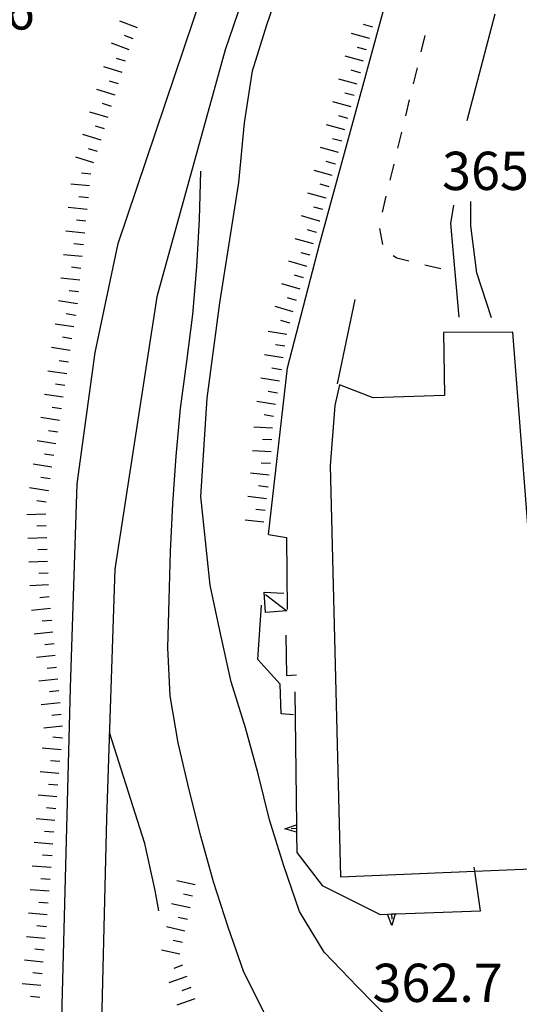
# Model space of a CAD drawing. Units: metres. Extents: x 478491 to 482402, y 4506092 to 4508099.
# Drawn here: x 482139 to 482181, y 4507483 to 4507567 of the extents above; entities that cross this region are included whole.
import ezdxf

# ---------------------------------------------------------------- set-up
doc = ezdxf.new("R2010")
doc.units = ezdxf.units.M
doc.header["$MEASUREMENT"] = 0
for name, color, linetype in [("'03 edificio industriale", 250, 'Continuous'), ("'03 marciapiede - spartitraffico", 254, 'Continuous'), ("'03 muro di sostegno", 254, 'Continuous'), ("'03 strada secondaria meno di 6 mt 3 classe", 254, 'Continuous'), ('curva direttrice a 25 mt', 254, 'Continuous'), ('curva intermedia a 5 mt', 254, 'Continuous'), ('muro di sostegno', 254, 'Continuous'), ('muro di sostegno v', 254, 'Continuous'), ('punto quotato a terra', 254, 'Continuous'), ('scarpata fino a 2 mt', 254, 'Continuous'), ('scarpata fino a 2 mt v', 254, 'Continuous'), ('strada secondaria da 6 a 8 mt 2 classe', 254, 'Continuous'), ('strada secondaria meno di 6 mt 3 classe', 254, 'Continuous'), ('tettoia - baracca', 254, 'Continuous')]:
    doc.layers.add(name, color=color, linetype=linetype)
doc.styles.add('SIMPLEX', font='SIMPLEX')

msp = doc.modelspace()

# ---------------------------------------------------------------- linework, layer by layer
at = {"layer": "'03 edificio industriale", "flags": 128}
msp.add_lwpolyline([(482190.927, 4507517.028), (482182.388, 4507516.535), (482180.543, 4507540.152), (482174.684, 4507540.121), (482174.763, 4507534.777), (482168.732, 4507534.565), (482165.872, 4507535.69), (482165.466, 4507533.916), (482165.067, 4507528.831), (482165.951, 4507494.01), (482177.321, 4507494.486), (482191.622, 4507495.083)], close=True, dxfattribs=at)
at = {"layer": "'03 marciapiede - spartitraffico", "linetype": 'Continuous'}
for p, q in [((482173.098, 4507565.26), (482172.762, 4507563.901)), ((482172.434, 4507562.541), (482172.106, 4507561.182)), ((482171.777, 4507559.823), (482171.449, 4507558.463)), ((482171.121, 4507557.096), (482170.793, 4507555.737)), ((482170.457, 4507554.377), (482170.129, 4507553.018)), ((482169.801, 4507551.659), (482169.473, 4507550.299)), ((482169.246, 4507548.932), (482169.504, 4507547.557)), ((482170.426, 4507546.627), (482170.731, 4507546.424)), ((482170.731, 4507546.424), (482171.731, 4507546.182)), ((482173.098, 4507545.854), (482174.457, 4507545.526))]:
    msp.add_line(p, q, dxfattribs=at)
at = {"layer": "'03 muro di sostegno"}
msp.add_line((482167.152, 4507542.916), (482165.661, 4507535.76), dxfattribs=at)
at = {"layer": "'03 strada secondaria meno di 6 mt 3 classe", "flags": 128}
msp.add_lwpolyline([(482156.296, 4507434.549), (482156.081, 4507434.797), (482153.077, 4507438.26), (482149.116, 4507447.369), (482146.287, 4507454.111), (482144.303, 4507459.275), (482142.858, 4507465.861), (482142.225, 4507472.736), (482142.342, 4507482.039), (482143.083, 4507510.024), (482143.638, 4507527.297), (482145.153, 4507538.43), (482147.122, 4507547.649), (482155.91, 4507573.72), (482158.91, 4507581.165), (482159.621, 4507588.619), (482159.52, 4507592.47), (482159.481, 4507592.642)], dxfattribs=at)
at = {"layer": 'curva direttrice a 25 mt', "linetype": 'Continuous', "flags": 128}
msp.add_lwpolyline([(482150.553, 4507491.134), (482150.256, 4507492.853), (482149.373, 4507496.822), (482146.372, 4507506.236)], dxfattribs=at)
at = {"layer": 'curva intermedia a 5 mt', "linetype": 'Continuous', "flags": 128}
for points in [[(482170.201, 4507481.832), (482167.397, 4507484.682), (482164.576, 4507487.62), (482162.467, 4507491.081), (482161.146, 4507494.94), (482159.935, 4507498.846), (482158.982, 4507502.737), (482157.896, 4507506.635), (482156.692, 4507510.534), (482155.817, 4507514.47), (482154.919, 4507518.705), (482154.114, 4507526.228), (482154.653, 4507534.556), (482155.724, 4507542.619), (482157.332, 4507552.822), (482157.816, 4507557.884), (482158.504, 4507562.283), (482159.723, 4507566.165), (482161.004, 4507569.97)], [(482159.584, 4507482.276), (482157.764, 4507485.94), (482156.428, 4507489.752), (482155.193, 4507493.572), (482154.107, 4507497.455), (482153.122, 4507501.384), (482152.192, 4507505.353), (482151.513, 4507509.33), (482151.317, 4507513.392), (482151.427, 4507517.494), (482151.536, 4507521.564), (482151.747, 4507525.603), (482152.021, 4507529.642), (482152.396, 4507533.665), (482152.927, 4507537.665), (482153.442, 4507541.65), (482153.771, 4507545.673), (482154.004, 4507549.681), (482154.121, 4507553.775)], [(482178.731, 4507541.355), (482177.512, 4507545.167), (482176.996, 4507549.144), (482176.981, 4507551.214)]]:
    msp.add_lwpolyline(points, dxfattribs=at)
at = {"layer": 'muro di sostegno'}
for p, q in [((482176.691, 4507558.066), (482179.066, 4507567.097)), ((482175.301, 4507549.355), (482175.543, 4507550.894)), ((482176.004, 4507541.425), (482175.301, 4507549.355)), ((482159.841, 4507523.002), (482161.364, 4507522.76)), ((482161.364, 4507522.76), (482161.427, 4507516.635)), ((482158.95, 4507512.401), (482159.271, 4507517.01)), ((482161.325, 4507514.487), (482161.364, 4507511.065)), ((482160.841, 4507510.315), (482158.95, 4507512.401)), ((482160.911, 4507507.815), (482160.841, 4507510.315)), ((482161.364, 4507511.065), (482162.216, 4507511.112)), ((482161.982, 4507507.713), (482160.911, 4507507.815)), ((482162.224, 4507497.674), (482162.247, 4507496.065)), ((482162.247, 4507496.065), (482164.389, 4507493.284)), ((482164.389, 4507493.284), (482169.303, 4507490.823)), ((482170.685, 4507490.871), (482177.825, 4507491.136))]:
    msp.add_line(p, q, dxfattribs=at)
at = {"layer": 'muro di sostegno', "flags": 128}
for points in [[(482162.075, 4507509.674), (482162.215, 4507498.416), (482162.216, 4507498.409), (482162.22, 4507498.088), (482162.223, 4507497.787), (482162.224, 4507497.784), (482162.224, 4507497.674)], [(482177.825, 4507491.136), (482177.321, 4507494.486), (482177.271, 4507494.816)], [(482169.303, 4507490.823), (482169.943, 4507490.846), (482169.951, 4507490.846), (482170.272, 4507490.857), (482170.573, 4507490.867), (482170.685, 4507490.871)]]:
    msp.add_lwpolyline(points, dxfattribs=at)
at = {"layer": 'muro di sostegno v'}
for p, q in [((482161.247, 4507498.073), (482162.215, 4507498.416)), ((482170.31, 4507489.886), (482169.943, 4507490.846))]:
    msp.add_line(p, q, dxfattribs=at)
at = {"layer": 'muro di sostegno v', "flags": 128}
for points in [[(482162.232, 4507497.784), (482162.223, 4507497.787), (482161.247, 4507498.073)], [(482162.224, 4507498.088), (482162.22, 4507498.088), (482161.779, 4507498.081)], [(482162.216, 4507498.409), (482162.22, 4507498.088), (482162.223, 4507497.787), (482162.224, 4507497.784)], [(482169.951, 4507490.846), (482170.272, 4507490.859), (482170.574, 4507490.871)], [(482170.271, 4507490.863), (482170.272, 4507490.859), (482170.272, 4507490.857), (482170.287, 4507490.417)], [(482170.576, 4507490.878), (482170.574, 4507490.871), (482170.573, 4507490.867), (482170.31, 4507489.886)]]:
    msp.add_lwpolyline(points, dxfattribs=at)
at = {"layer": 'scarpata fino a 2 mt', "linetype": 'Continuous'}
for p, q in [((482168.418, 4507565.026), (482168.418, 4507565.018)), ((482148.035, 4507564.055), (482148.035, 4507564.047)), ((482167.637, 4507562.12), (482167.629, 4507562.12)), ((482167.106, 4507560.19), (482167.106, 4507560.182)), ((482166.059, 4507556.323), (482166.059, 4507556.315)), ((482165.527, 4507554.385), (482165.52, 4507554.385)), ((482144.802, 4507553.524), (482144.802, 4507553.516)), ((482165.254, 4507553.424), (482165.254, 4507553.416)), ((482164.723, 4507551.495), (482164.723, 4507551.487)), ((482164.191, 4507549.557), (482164.184, 4507549.557)), ((482163.918, 4507548.596), (482163.918, 4507548.588)), ((482144.067, 4507546.547), (482144.067, 4507546.539)), ((482163.099, 4507545.706), (482163.099, 4507545.698)), ((482143.857, 4507544.555), (482143.857, 4507544.547)), ((482143.638, 4507542.563), (482143.638, 4507542.555)), ((482143.489, 4507541.571), (482143.489, 4507541.563)), ((482161.653, 4507540.909), (482161.653, 4507540.901)), ((482160.927, 4507536.971), (482160.927, 4507536.963)), ((482142.607, 4507535.625), (482142.607, 4507535.618)), ((482142.458, 4507534.633), (482142.458, 4507534.625)), ((482160.192, 4507532.018), (482160.192, 4507532.01)), ((482141.989, 4507531.664), (482141.989, 4507531.657)), ((482160.138, 4507531.018), (482160.138, 4507531.01)), ((482141.669, 4507529.688), (482141.669, 4507529.68)), ((482160.083, 4507530.018), (482160.083, 4507530.01)), ((482141.349, 4507527.704), (482141.341, 4507527.704)), ((482159.802, 4507527.026), (482159.802, 4507527.018)), ((482141.185, 4507526.719), (482141.185, 4507526.711)), ((482140.974, 4507524.735), (482140.974, 4507524.727)), ((482141.013, 4507523.735), (482141.013, 4507523.727)), ((482159.458, 4507524.034), (482159.45, 4507524.034)), ((482141.271, 4507517.727), (482141.271, 4507517.719)), ((482141.474, 4507515.735), (482141.474, 4507515.727)), ((482141.989, 4507510.75), (482141.989, 4507510.743)), ((482142.365, 4507505.766), (482142.365, 4507505.758)), ((482142.279, 4507504.766), (482142.272, 4507504.766)), ((482142.014, 4507501.774), (482142.014, 4507501.766)), ((482141.592, 4507496.782), (482141.592, 4507496.774)), ((482141.514, 4507495.782), (482141.514, 4507495.774)), ((482153.209, 4507491.376), (482153.209, 4507491.369)), ((482141.108, 4507490.789), (482141.108, 4507490.782)), ((482141.022, 4507489.789), (482141.022, 4507489.782)), ((482152.342, 4507487.462), (482152.342, 4507487.455)), ((482140.67, 4507485.797), (482140.67, 4507485.789)), ((482153.256, 4507484.626), (482153.264, 4507484.626))]:
    msp.add_line(p, q, dxfattribs=at)
at = {"layer": 'scarpata fino a 2 mt v', "linetype": 'Continuous'}
for p, q in [((482148.754, 4507565.922), (482147.262, 4507566.493)), ((482168.684, 4507565.987), (482167.91, 4507566.198)), ((482168.418, 4507565.018), (482166.871, 4507565.44)), ((482148.035, 4507564.047), (482146.543, 4507564.618)), ((482148.395, 4507564.985), (482147.645, 4507565.274)), ((482168.16, 4507564.057), (482167.387, 4507564.268)), ((482147.738, 4507563.094), (482146.973, 4507563.329)), ((482167.895, 4507563.088), (482166.348, 4507563.51)), ((482147.441, 4507562.141), (482145.91, 4507562.618)), ((482167.629, 4507562.12), (482166.856, 4507562.331)), ((482147.145, 4507561.18), (482146.379, 4507561.414)), ((482167.371, 4507561.151), (482165.824, 4507561.573)), ((482146.848, 4507560.227), (482145.316, 4507560.704)), ((482167.106, 4507560.182), (482166.332, 4507560.393)), ((482166.848, 4507559.221), (482165.301, 4507559.643)), ((482146.254, 4507558.313), (482144.723, 4507558.789)), ((482146.551, 4507559.266), (482145.785, 4507559.5)), ((482166.582, 4507558.252), (482165.809, 4507558.463)), ((482145.957, 4507557.352), (482145.191, 4507557.586)), ((482166.316, 4507557.284), (482164.77, 4507557.706)), ((482145.661, 4507556.399), (482144.129, 4507556.875)), ((482166.059, 4507556.315), (482165.285, 4507556.526)), ((482145.363, 4507555.438), (482144.599, 4507555.672)), ((482165.793, 4507555.354), (482164.254, 4507555.784)), ((482145.066, 4507554.485), (482143.536, 4507554.961)), ((482165.52, 4507554.385), (482164.746, 4507554.596)), ((482165.254, 4507553.416), (482163.715, 4507553.846)), ((482144.802, 4507553.516), (482144.004, 4507553.602)), ((482144.691, 4507552.524), (482143.099, 4507552.688)), ((482164.988, 4507552.456), (482164.215, 4507552.666)), ((482144.591, 4507551.524), (482143.793, 4507551.61)), ((482164.723, 4507551.487), (482163.184, 4507551.916)), ((482144.482, 4507550.532), (482142.888, 4507550.696)), ((482164.457, 4507550.526), (482163.684, 4507550.737)), ((482144.38, 4507549.532), (482143.583, 4507549.618)), ((482164.184, 4507549.557), (482162.645, 4507549.987)), ((482144.278, 4507548.539), (482142.685, 4507548.704)), ((482163.918, 4507548.588), (482163.145, 4507548.799)), ((482163.652, 4507547.627), (482162.113, 4507548.057)), ((482144.169, 4507547.539), (482143.372, 4507547.625)), ((482144.067, 4507546.539), (482142.474, 4507546.704)), ((482163.387, 4507546.659), (482162.613, 4507546.87)), ((482143.958, 4507545.547), (482143.161, 4507545.633)), ((482163.099, 4507545.698), (482161.566, 4507546.159)), ((482143.857, 4507544.547), (482142.263, 4507544.711)), ((482162.81, 4507544.745), (482162.043, 4507544.979)), ((482162.521, 4507543.784), (482160.988, 4507544.245)), ((482143.747, 4507543.555), (482142.95, 4507543.641)), ((482162.232, 4507542.823), (482161.465, 4507543.057)), ((482143.638, 4507542.555), (482142.052, 4507542.789)), ((482161.942, 4507541.862), (482160.411, 4507542.322)), ((482143.489, 4507541.563), (482142.7, 4507541.68)), ((482143.349, 4507540.579), (482141.763, 4507540.813)), ((482161.653, 4507540.901), (482160.888, 4507541.135)), ((482143.2, 4507539.586), (482142.411, 4507539.704)), ((482161.411, 4507539.932), (482159.833, 4507540.19)), ((482143.052, 4507538.594), (482141.466, 4507538.829)), ((482161.247, 4507538.948), (482160.458, 4507539.072)), ((482161.091, 4507537.956), (482159.513, 4507538.212)), ((482142.903, 4507537.602), (482142.114, 4507537.719)), ((482160.927, 4507536.963), (482160.138, 4507537.088)), ((482142.755, 4507536.61), (482141.169, 4507536.844)), ((482160.771, 4507535.979), (482159.192, 4507536.237)), ((482142.607, 4507535.618), (482141.817, 4507535.735)), ((482142.458, 4507534.625), (482140.872, 4507534.86)), ((482160.607, 4507534.987), (482159.817, 4507535.112)), ((482142.31, 4507533.641), (482141.521, 4507533.766)), ((482160.45, 4507534.002), (482158.872, 4507534.26)), ((482142.146, 4507532.649), (482140.567, 4507532.907)), ((482160.286, 4507533.01), (482159.497, 4507533.135)), ((482160.192, 4507532.01), (482158.599, 4507532.103)), ((482141.989, 4507531.657), (482141.2, 4507531.782)), ((482141.825, 4507530.672), (482140.247, 4507530.93)), ((482160.138, 4507531.01), (482159.341, 4507531.057)), ((482141.669, 4507529.68), (482140.88, 4507529.805)), ((482160.083, 4507530.01), (482158.489, 4507530.103)), ((482141.505, 4507528.696), (482139.927, 4507528.954)), ((482160.028, 4507529.01), (482159.232, 4507529.057)), ((482141.341, 4507527.704), (482140.552, 4507527.829)), ((482159.919, 4507528.018), (482158.333, 4507528.205)), ((482159.802, 4507527.018), (482159.005, 4507527.112)), ((482141.185, 4507526.711), (482139.607, 4507526.969)), ((482159.685, 4507526.026), (482158.099, 4507526.213)), ((482141.021, 4507525.727), (482140.232, 4507525.852)), ((482140.974, 4507524.727), (482139.372, 4507524.657)), ((482159.567, 4507525.034), (482158.771, 4507525.126)), ((482141.013, 4507523.727), (482140.216, 4507523.696)), ((482159.45, 4507524.034), (482157.864, 4507524.22)), ((482141.06, 4507522.727), (482139.458, 4507522.657)), ((482141.099, 4507521.727), (482140.302, 4507521.696)), ((482141.138, 4507520.727), (482139.536, 4507520.657)), ((482141.185, 4507519.727), (482140.388, 4507519.696)), ((482141.224, 4507518.727), (482139.622, 4507518.657)), ((482141.271, 4507517.719), (482140.474, 4507517.641)), ((482141.372, 4507516.727), (482139.778, 4507516.563)), ((482141.474, 4507515.727), (482140.677, 4507515.649)), ((482141.583, 4507514.735), (482139.989, 4507514.571)), ((482141.685, 4507513.735), (482140.888, 4507513.657)), ((482141.786, 4507512.743), (482140.192, 4507512.579)), ((482141.888, 4507511.743), (482141.091, 4507511.664)), ((482141.989, 4507510.743), (482140.396, 4507510.579)), ((482142.091, 4507509.75), (482141.294, 4507509.672)), ((482142.192, 4507508.75), (482140.599, 4507508.586)), ((482142.294, 4507507.758), (482141.497, 4507507.68)), ((482142.404, 4507506.758), (482140.81, 4507506.594)), ((482142.365, 4507505.758), (482141.567, 4507505.829)), ((482142.272, 4507504.766), (482140.678, 4507504.907)), ((482142.186, 4507503.766), (482141.389, 4507503.836)), ((482142.1, 4507502.766), (482140.506, 4507502.907)), ((482142.014, 4507501.766), (482141.217, 4507501.836)), ((482141.928, 4507500.774), (482140.334, 4507500.914)), ((482141.834, 4507499.774), (482141.037, 4507499.844)), ((482141.756, 4507498.774), (482140.162, 4507498.907)), ((482141.67, 4507497.774), (482140.873, 4507497.836)), ((482141.592, 4507496.774), (482139.998, 4507496.907)), ((482141.514, 4507495.774), (482140.717, 4507495.836)), ((482141.428, 4507494.782), (482139.834, 4507494.914)), ((482141.35, 4507493.782), (482140.553, 4507493.844)), ((482153.639, 4507493.33), (482152.076, 4507493.673)), ((482141.264, 4507492.782), (482139.67, 4507492.914)), ((482153.42, 4507492.353), (482152.639, 4507492.525)), ((482141.186, 4507491.782), (482140.389, 4507491.844)), ((482153.209, 4507491.369), (482151.647, 4507491.712)), ((482141.108, 4507490.782), (482139.514, 4507490.914)), ((482152.99, 4507490.392), (482152.209, 4507490.564)), ((482141.022, 4507489.782), (482140.225, 4507489.844)), ((482152.772, 4507489.415), (482151.209, 4507489.759)), ((482140.943, 4507488.789), (482139.35, 4507488.922)), ((482140.858, 4507487.789), (482140.061, 4507487.868)), ((482152.342, 4507487.455), (482150.779, 4507487.798)), ((482152.561, 4507488.439), (482151.779, 4507488.611)), ((482140.764, 4507486.789), (482139.17, 4507486.946)), ((482152.576, 4507486.509), (482151.826, 4507486.236)), ((482140.67, 4507485.789), (482139.873, 4507485.868)), ((482152.92, 4507485.564), (482151.412, 4507485.017)), ((482140.568, 4507484.797), (482138.975, 4507484.954)), ((482153.264, 4507484.626), (482152.514, 4507484.353)), ((482140.475, 4507483.797), (482139.678, 4507483.875)), ((482153.6, 4507483.681), (482152.092, 4507483.134))]:
    msp.add_line(p, q, dxfattribs=at)
at = {"layer": 'strada secondaria da 6 a 8 mt 2 classe', "flags": 128}
msp.add_lwpolyline([(482159.841, 4507523.002), (482161.466, 4507537.12), (482164.176, 4507547.565), (482168.106, 4507561.901), (482169.699, 4507567.807), (482172.941, 4507575.549), (482173.941, 4507584.549), (482172.834, 4507592.643)], dxfattribs=at)
at = {"layer": 'strada secondaria meno di 6 mt 3 classe', "flags": 128}
msp.add_lwpolyline([(482164.745, 4507592.642), (482164.73, 4507592.29), (482164.535, 4507590.291), (482164.238, 4507588.315), (482163.84, 4507586.353), (482163.332, 4507584.376), (482162.746, 4507582.462), (482162.106, 4507580.572), (482161.418, 4507578.689), (482160.699, 4507576.814), (482159.988, 4507574.947), (482159.277, 4507573.064), (482158.613, 4507571.181), (482156.184, 4507564.064), (482150.388, 4507543.142), (482146.841, 4507520.064), (482146.123, 4507498.939), (482145.584, 4507477.048), (482147.045, 4507465.994), (482149.225, 4507458.83)], dxfattribs=at)
at = {"layer": 'tettoia - baracca', "linetype": 'Continuous', "flags": 128}
msp.add_lwpolyline([(482159.583, 4507517.924), (482161.396, 4507516.541), (482159.607, 4507516.393), (482159.497, 4507518.112), (482161.146, 4507518.026)], dxfattribs=at)

# ---------------------------------------------------------------- texts
at = {"layer": 'punto quotato a terra', "style": 'SIMPLEX'}
for s, p in [('349.6              ', (482129.007, 4507565.766)), ('365.3              ', (482174.559, 4507552.182)), ('362.7              ', (482168.659, 4507483.402))]:
    msp.add_text(s, height=3.24, rotation=0.04585, dxfattribs=at).set_placement(p)

doc.saveas('drawing.dxf')
